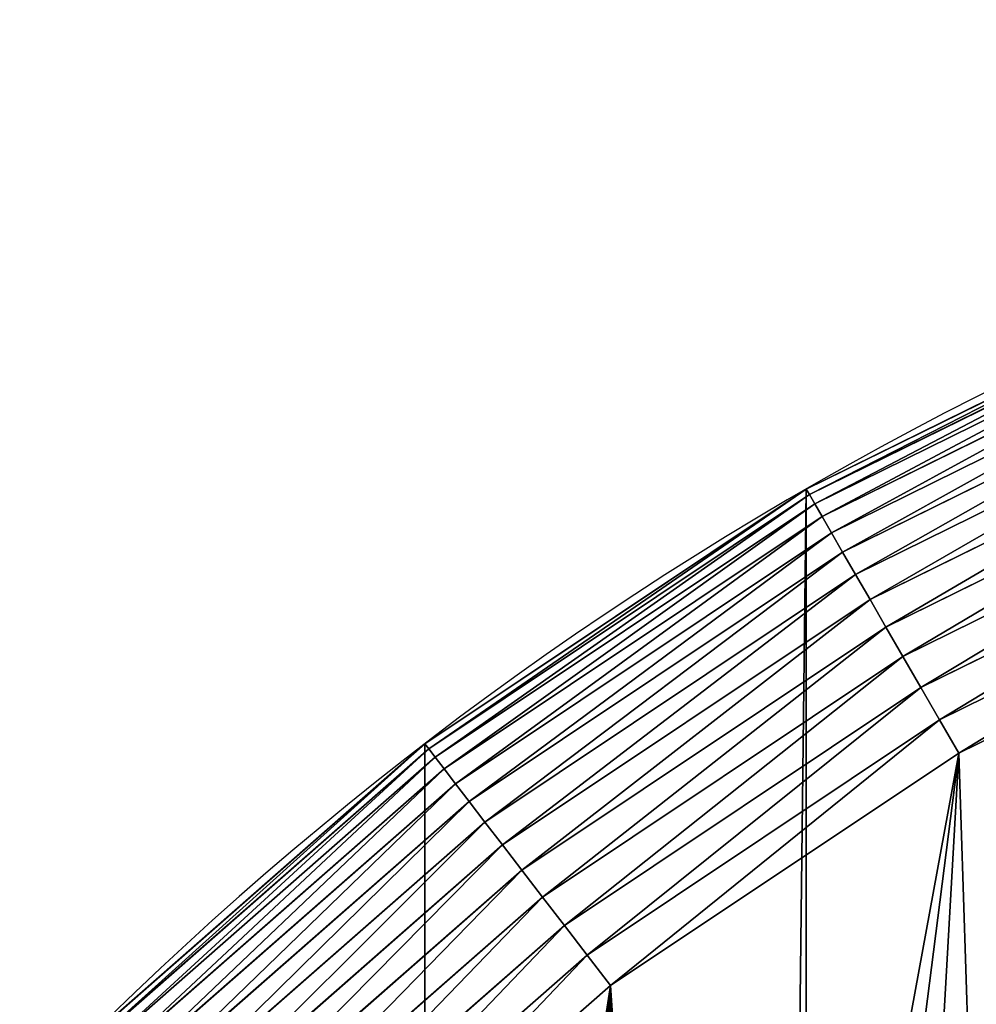
# Model space of a CAD drawing. Extents: x 0 to 1226, y 0 to 4318.
# Drawn here: x 453 to 515, y 2135 to 2200 of the extents above; entities that cross this region are included whole.
import ezdxf

# ---------------------------------------------------------------- set-up
doc = ezdxf.new("R2010")
doc.units = 0
doc.header["$LTSCALE"] = 25.4
doc.layers.get('0').update_dxf_attribs({"color": 13, "linetype": 'CONTINUOUS'})

msp = doc.modelspace()

# ---------------------------------------------------------------- linework, layer by layer
at = {"color": 0}
for p, q in [((531.211, 2182.492, 375.599), (504.228, 2169.186, 417.199)), ((504.228, 2169.186, 444.95), (531.211, 2182.492, 444.95)), ((531.211, 2182.492, 375.599), (504.228, 2169.186, 417.199)), ((504.228, 2169.186, 444.95), (531.211, 2182.492, 444.95)), ((504.228, 2169.186, 417.199), (486.228, 2157.159, 444.95)), ((504.228, 2169.186, 417.199), (486.228, 2157.159, 444.95))]:
    msp.add_line(p, q, dxfattribs=at)
at = {"color": 9}
for p, q in [((504.434, 2168.829, 447.464), (531.369, 2182.112, 447.464)), ((504.434, 2168.829, 447.464), (531.369, 2182.112, 447.464)), ((504.781, 2168.229, 449.915), (531.634, 2181.471, 449.915)), ((504.781, 2168.229, 449.915), (531.634, 2181.471, 449.915)), ((505.264, 2167.392, 452.272), (532.004, 2180.579, 452.272)), ((505.264, 2167.392, 452.272), (532.004, 2180.579, 452.272)), ((505.877, 2166.33, 454.505), (532.473, 2179.446, 454.505)), ((505.877, 2166.33, 454.505), (532.473, 2179.446, 454.505)), ((506.612, 2165.057, 456.585), (533.036, 2178.087, 456.585)), ((506.612, 2165.057, 456.585), (533.036, 2178.087, 456.585)), ((507.46, 2163.587, 458.486), (533.685, 2176.52, 458.486)), ((507.46, 2163.587, 458.486), (533.685, 2176.52, 458.486)), ((508.411, 2161.942, 460.182), (534.412, 2174.764, 460.182)), ((508.411, 2161.942, 460.182), (534.412, 2174.764, 460.182)), ((509.451, 2160.14, 461.653), (535.208, 2172.843, 461.653)), ((509.451, 2160.14, 461.653), (535.208, 2172.843, 461.653)), ((510.567, 2158.207, 462.879), (536.063, 2170.78, 462.879)), ((510.567, 2158.207, 462.879), (536.063, 2170.78, 462.879)), ((479.464, 2152.145, 447.464), (504.434, 2168.829, 447.464)), ((479.464, 2152.145, 447.464), (504.434, 2168.829, 447.464)), ((486.228, 2157.159, 444.95), (504.228, 2169.186, 444.95)), ((486.228, 2157.159, 444.95), (504.228, 2169.186, 444.95)), ((504.228, 2169.186, 417.199), (504.228, 2169.186, 444.95)), ((504.228, 2169.186, 417.199), (504.228, 2169.186, 444.95)), ((504.228, 2169.186, 4.95), (504.228, 2169.186, 417.199)), ((504.228, 2169.186, 4.95), (504.228, 2169.186, 417.199)), ((504.228, 2169.186, 444.95), (504.434, 2168.829, 447.464)), ((504.228, 2169.186, 444.95), (504.434, 2168.829, 447.464)), ((504.434, 2168.829, 447.464), (504.781, 2168.229, 449.915)), ((504.434, 2168.829, 447.464), (504.781, 2168.229, 449.915)), ((479.886, 2151.595, 449.915), (504.781, 2168.229, 449.915)), ((479.886, 2151.595, 449.915), (504.781, 2168.229, 449.915)), ((504.781, 2168.229, 449.915), (505.264, 2167.392, 452.272)), ((504.781, 2168.229, 449.915), (505.264, 2167.392, 452.272)), ((511.746, 2156.165, 463.845), (536.965, 2168.602, 463.845)), ((511.746, 2156.165, 463.845), (536.965, 2168.602, 463.845)), ((480.474, 2150.828, 452.272), (505.264, 2167.392, 452.272)), ((480.474, 2150.828, 452.272), (505.264, 2167.392, 452.272)), ((505.264, 2167.392, 452.272), (505.877, 2166.33, 454.505)), ((505.264, 2167.392, 452.272), (505.877, 2166.33, 454.505)), ((481.22, 2149.855, 454.505), (505.877, 2166.33, 454.505)), ((481.22, 2149.855, 454.505), (505.877, 2166.33, 454.505)), ((505.877, 2166.33, 454.505), (506.612, 2165.057, 456.585)), ((505.877, 2166.33, 454.505), (506.612, 2165.057, 456.585)), ((537.903, 2166.337, 464.538), (512.971, 2154.042, 464.538)), ((537.903, 2166.337, 464.538), (512.971, 2154.042, 464.538)), ((482.116, 2148.689, 456.585), (506.612, 2165.057, 456.585)), ((482.116, 2148.689, 456.585), (506.612, 2165.057, 456.585)), ((506.612, 2165.057, 456.585), (507.46, 2163.587, 458.486)), ((506.612, 2165.057, 456.585), (507.46, 2163.587, 458.486)), ((483.148, 2147.343, 458.486), (507.46, 2163.587, 458.486)), ((483.148, 2147.343, 458.486), (507.46, 2163.587, 458.486)), ((507.46, 2163.587, 458.486), (508.411, 2161.942, 460.182)), ((507.46, 2163.587, 458.486), (508.411, 2161.942, 460.182)), ((514.228, 2151.865, 464.95), (538.865, 2164.015, 464.95)), ((514.228, 2151.865, 464.95), (538.865, 2164.015, 464.95)), ((484.305, 2145.835, 460.182), (508.411, 2161.942, 460.182)), ((484.305, 2145.835, 460.182), (508.411, 2161.942, 460.182)), ((508.411, 2161.942, 460.182), (509.451, 2160.14, 461.653)), ((508.411, 2161.942, 460.182), (509.451, 2160.14, 461.653)), ((485.571, 2144.185, 461.653), (509.451, 2160.14, 461.653)), ((485.571, 2144.185, 461.653), (509.451, 2160.14, 461.653)), ((509.451, 2160.14, 461.653), (510.567, 2158.207, 462.879)), ((509.451, 2160.14, 461.653), (510.567, 2158.207, 462.879)), ((486.931, 2142.413, 462.879), (510.567, 2158.207, 462.879)), ((486.931, 2142.413, 462.879), (510.567, 2158.207, 462.879)), ((510.567, 2158.207, 462.879), (511.746, 2156.165, 463.845)), ((510.567, 2158.207, 462.879), (511.746, 2156.165, 463.845)), ((479.213, 2152.471, 444.95), (486.228, 2157.159, 444.95)), ((479.213, 2152.471, 444.95), (486.228, 2157.159, 444.95)), ((488.366, 2140.543, 463.845), (511.746, 2156.165, 463.845)), ((488.366, 2140.543, 463.845), (511.746, 2156.165, 463.845)), ((511.746, 2156.165, 463.845), (512.971, 2154.042, 464.538)), ((511.746, 2156.165, 463.845), (512.971, 2154.042, 464.538)), ((512.971, 2154.042, 464.538), (489.858, 2138.599, 464.538)), ((512.971, 2154.042, 464.538), (489.858, 2138.599, 464.538)), ((512.971, 2154.042, 464.538), (514.228, 2151.865, 464.95)), ((512.971, 2154.042, 464.538), (514.228, 2151.865, 464.95)), ((456.594, 2132.635, 444.95), (479.213, 2152.471, 444.95)), ((456.594, 2132.635, 444.95), (479.213, 2152.471, 444.95)), ((456.885, 2132.343, 447.464), (479.464, 2152.145, 447.464)), ((456.885, 2132.343, 447.464), (479.464, 2152.145, 447.464)), ((479.213, 2152.471, 4.95), (479.213, 2152.471, 444.95)), ((479.213, 2152.471, 444.95), (479.464, 2152.145, 447.464)), ((479.213, 2152.471, 444.95), (479.464, 2152.145, 447.464)), ((479.213, 2152.471, 4.95), (479.213, 2152.471, 444.95)), ((479.464, 2152.145, 447.464), (479.886, 2151.595, 449.915)), ((479.464, 2152.145, 447.464), (479.886, 2151.595, 449.915)), ((491.388, 2136.604, 464.95), (514.228, 2151.865, 464.95)), ((491.388, 2136.604, 464.95), (514.228, 2151.865, 464.95)), ((457.375, 2131.853, 449.915), (479.886, 2151.595, 449.915)), ((457.375, 2131.853, 449.915), (479.886, 2151.595, 449.915)), ((479.886, 2151.595, 449.915), (480.474, 2150.828, 452.272)), ((479.886, 2151.595, 449.915), (480.474, 2150.828, 452.272)), ((458.058, 2131.17, 452.272), (480.474, 2150.828, 452.272)), ((458.058, 2131.17, 452.272), (480.474, 2150.828, 452.272)), ((480.474, 2150.828, 452.272), (481.22, 2149.855, 454.505)), ((480.474, 2150.828, 452.272), (481.22, 2149.855, 454.505)), ((458.925, 2130.303, 454.505), (481.22, 2149.855, 454.505)), ((458.925, 2130.303, 454.505), (481.22, 2149.855, 454.505)), ((481.22, 2149.855, 454.505), (482.116, 2148.689, 456.585)), ((481.22, 2149.855, 454.505), (482.116, 2148.689, 456.585)), ((459.965, 2129.263, 456.585), (482.116, 2148.689, 456.585)), ((459.965, 2129.263, 456.585), (482.116, 2148.689, 456.585)), ((482.116, 2148.689, 456.585), (483.148, 2147.343, 458.486)), ((482.116, 2148.689, 456.585), (483.148, 2147.343, 458.486)), ((461.165, 2128.063, 458.486), (483.148, 2147.343, 458.486)), ((461.165, 2128.063, 458.486), (483.148, 2147.343, 458.486)), ((483.148, 2147.343, 458.486), (484.305, 2145.835, 460.182)), ((483.148, 2147.343, 458.486), (484.305, 2145.835, 460.182)), ((462.508, 2126.72, 460.182), (484.305, 2145.835, 460.182)), ((462.508, 2126.72, 460.182), (484.305, 2145.835, 460.182)), ((484.305, 2145.835, 460.182), (485.571, 2144.185, 461.653)), ((484.305, 2145.835, 460.182), (485.571, 2144.185, 461.653)), ((463.979, 2125.249, 461.653), (485.571, 2144.185, 461.653)), ((463.979, 2125.249, 461.653), (485.571, 2144.185, 461.653)), ((485.571, 2144.185, 461.653), (486.931, 2142.413, 462.879)), ((485.571, 2144.185, 461.653), (486.931, 2142.413, 462.879)), ((465.558, 2123.67, 462.879), (486.931, 2142.413, 462.879)), ((465.558, 2123.67, 462.879), (486.931, 2142.413, 462.879)), ((486.931, 2142.413, 462.879), (488.366, 2140.543, 463.845)), ((486.931, 2142.413, 462.879), (488.366, 2140.543, 463.845)), ((467.225, 2122.003, 463.845), (488.366, 2140.543, 463.845)), ((467.225, 2122.003, 463.845), (488.366, 2140.543, 463.845)), ((488.366, 2140.543, 463.845), (489.858, 2138.599, 464.538)), ((488.366, 2140.543, 463.845), (489.858, 2138.599, 464.538)), ((489.858, 2138.599, 464.538), (468.958, 2120.27, 464.538)), ((489.858, 2138.599, 464.538), (468.958, 2120.27, 464.538)), ((489.858, 2138.599, 464.538), (491.388, 2136.604, 464.95)), ((489.858, 2138.599, 464.538), (491.388, 2136.604, 464.95)), ((470.736, 2118.492, 464.95), (491.388, 2136.604, 464.95)), ((470.736, 2118.492, 464.95), (491.388, 2136.604, 464.95))]:
    msp.add_line(p, q, dxfattribs=at)
at = {"color": 95}
msp.add_arc((619.228, 1970, 4.95), 230, 29.68298, 180, dxfattribs=at)
msp.add_arc((619.228, 1970, 4.95), 230, 29.68298, 180, dxfattribs=at)
msp.add_arc((619.228, 1970, 4.95), 230, 29.68298, 180, dxfattribs=at)
msp.add_arc((619.228, 1970, 4.95), 230, 29.68298, 180, dxfattribs=at)
msp.add_arc((619.228, 1970, 4.95), 230, 29.68298, 180, dxfattribs=at)
msp.add_arc((619.228, 1970, 4.95), 230, 29.68298, 180, dxfattribs=at)
msp.add_arc((619.228, 1970, 4.95), 230, 29.68298, 180, dxfattribs=at)
msp.add_arc((619.228, 1970, 4.95), 230, 29.68298, 180, dxfattribs=at)
msp.add_arc((619.228, 1970, 4.95), 230, 29.68298, 180, dxfattribs=at)
msp.add_arc((619.228, 1970, 4.95), 230, 29.68298, 180, dxfattribs=at)
msp.add_arc((619.228, 1970, 4.95), 230, 29.68298, 180, dxfattribs=at)
msp.add_arc((619.228, 1970, 4.95), 230, 29.68298, 180, dxfattribs=at)
msp.add_arc((619.228, 1970, 4.95), 230, 29.68298, 180, dxfattribs=at)
msp.add_arc((619.228, 1970, 4.95), 230, 29.68298, 180, dxfattribs=at)
msp.add_arc((619.228, 1970, 4.95), 230, 29.68298, 180, dxfattribs=at)
msp.add_arc((619.228, 1970, 4.95), 230, 29.68298, 180, dxfattribs=at)
msp.add_arc((619.228, 1970, 4.95), 230, 29.68298, 180, dxfattribs=at)
msp.add_arc((619.228, 1970, 4.95), 230, 29.68298, 180, dxfattribs=at)
msp.add_arc((619.228, 1970, 4.95), 230, 29.68298, 180, dxfattribs=at)
msp.add_arc((619.228, 1970, 4.95), 230, 29.68298, 180, dxfattribs=at)
msp.add_arc((619.228, 1970, 4.95), 230, 29.68298, 180, dxfattribs=at)
at = {"color": 9}
msp.add_arc((619.228, 1970, 4.95), 230, 29.68298, 180, dxfattribs=at)
msp.add_arc((619.228, 1970, 4.95), 230, 29.68298, 180, dxfattribs=at)

# ---------------------------------------------------------------- meshes
mesh = msp.add_polyface(dxfattribs=at)
corners = [(389.228, 290, 4.95), (389.228, 292.997, 4.95), (389.228, 888.06, 4.95), (391.196, 2000.021, 4.95), (389.228, 1753.23, 4.95), (389.228, 1970, 4.95), (389.228, 1473.23, 4.95), (389.228, 1168.06, 4.95), (389.228, 230, 4.95), (389.427, 226.973, 4.95), (391.196, 199.979, 4.95), (397.065, 2029.528, 4.95), (397.065, 170.472, 4.95), (406.736, 2058.017, 4.95), (406.736, 141.983, 4.95), (420.042, 115, 4.95), (420.042, 2085, 4.95), (436.757, 89.985, 4.95), (436.757, 2110.015, 4.95), (438.757, 87.704, 4.95), (456.594, 2132.635, 4.95), (456.594, 67.365, 4.95), (479.213, 47.529, 4.95), (479.213, 2152.471, 4.95), (504.228, 2169.186, 4.95), (504.228, 30.814, 4.95), (531.211, 2182.492, 4.95), (531.211, 17.508, 4.95), (559.7, 2192.163, 4.95), (559.7, 7.837, 4.95), (575.695, 4.656, 4.95), (589.207, 2198.032, 4.95), (589.207, 1.968, 4.95), (619.228, 0, 4.95), (619.228, 2200, 4.95), (649.249, 2198.032, 4.95), (649.249, 1.968, 4.95), (678.757, 2192.163, 4.95), (662.551, 4.614, 4.95), (678.757, 7.837, 4.95), (707.245, 2182.492, 4.95), (707.228, 2083.857, 4.95), (818.978, 2083.857, 4.95), (734.228, 2169.186, 4.95), (759.243, 2152.471, 4.95), (781.863, 2132.635, 4.95), (801.699, 2110.015, 4.95), (818.414, 2085, 4.95), (707.228, 1970, 4.95), (707.245, 17.508, 4.95), (849.228, 1970, 4.95), (734.228, 30.814, 4.95), (759.243, 47.529, 4.95), (781.863, 67.365, 4.95), (799.699, 87.704, 4.95), (801.699, 89.985, 4.95), (818.414, 115, 4.95), (831.721, 141.983, 4.95), (841.391, 170.472, 4.95), (847.261, 199.979, 4.95), (849.03, 226.973, 4.95), (849.228, 867.539, 4.95), (849.228, 1194.539, 4.95), (849.228, 1803.857, 4.95), (849.228, 1474.539, 4.95), (849.228, 230, 4.95), (849.228, 587.539, 4.95), (849.228, 292.997, 4.95)]
mesh.append_faces([[corners[k] for k in face] for face in [(3, 4, 5), (42, 46, 47), (62, 63, 64), (65, 66, 67)]], dxfattribs={"vtx0": -1, "color": 9})
mesh.append_faces([[corners[k] for k in face] for face in [(4, 3, 6), (6, 3, 7), (7, 3, 2), (0, 3, 8), (8, 3, 9), (9, 3, 10), (10, 11, 12), (12, 13, 14), (14, 13, 15), (15, 16, 17), (17, 18, 19), (19, 20, 21), (21, 20, 22), (22, 24, 25), (25, 26, 27), (27, 28, 29), (29, 28, 30), (30, 31, 32), (32, 31, 33), (33, 35, 36), (36, 37, 38), (38, 37, 39), (41, 40, 42), (39, 48, 49), (48, 39, 41), (49, 50, 51), (51, 50, 52), (52, 50, 53), (53, 50, 54), (54, 50, 55), (55, 50, 56), (56, 50, 57), (57, 50, 58), (58, 50, 59), (59, 50, 60), (61, 50, 62)]], dxfattribs={"vtx0": -1, "vtx1": -1, "color": 9})
mesh.append_faces([[corners[k] for k in face] for face in [(2, 3, 0), (39, 40, 41), (60, 50, 61)]], dxfattribs={"vtx0": -1, "vtx1": -1, "vtx2": -1, "color": 9})
mesh.append_faces([[corners[k] for k in face] for face in [(10, 3, 11), (12, 11, 13), (15, 13, 16), (17, 16, 18), (19, 18, 20), (22, 20, 23), (22, 23, 24), (25, 24, 26), (27, 26, 28), (30, 28, 31), (33, 31, 34), (33, 34, 35), (36, 35, 37), (39, 37, 40), (42, 40, 43), (42, 43, 44), (42, 44, 45), (42, 45, 46), (49, 48, 50), (62, 50, 63), (61, 65, 60), (65, 61, 66)]], dxfattribs={"vtx0": -1, "vtx2": -1, "color": 9})
mesh.append_faces([[corners[k] for k in face] for face in [(0, 1, 2)]], dxfattribs={"vtx2": -1, "color": 9})
at = {"color": 109}
mesh = msp.add_polyface(dxfattribs=at)
corners = [(504.228, 2169.186, 417.199), (531.211, 2182.492, 444.95), (531.211, 2182.492, 375.599), (504.228, 2169.186, 444.95)]
mesh.append_faces([[corners[k] for k in face] for face in [(0, 1, 2), (1, 0, 3)]], dxfattribs={"vtx0": -1, "color": 109})
at = {"color": 95}
mesh = msp.add_polyface(dxfattribs=at)
corners = [(504.228, 2169.186, 417.199), (531.211, 2182.492, 4.95), (504.228, 2169.186, 4.95), (531.211, 2182.492, 375.599)]
mesh.append_faces([[corners[k] for k in face] for face in [(0, 1, 2), (1, 0, 3)]], dxfattribs={"vtx0": -1, "color": 95})
at = {"color": 67}
mesh = msp.add_polyface(dxfattribs=at)
corners = [(504.434, 2168.829, 447.464), (531.211, 2182.492, 444.95), (504.228, 2169.186, 444.95), (531.369, 2182.112, 447.464)]
mesh.append_faces([[corners[k] for k in face] for face in [(0, 1, 2), (1, 0, 3)]], dxfattribs={"vtx0": -1, "color": 67})
mesh = msp.add_polyface(dxfattribs=at)
corners = [(504.781, 2168.229, 449.915), (531.369, 2182.112, 447.464), (504.434, 2168.829, 447.464), (531.634, 2181.471, 449.915)]
mesh.append_faces([[corners[k] for k in face] for face in [(0, 1, 2), (1, 0, 3)]], dxfattribs={"vtx0": -1, "color": 67})
mesh = msp.add_polyface(dxfattribs=at)
corners = [(505.264, 2167.392, 452.272), (531.634, 2181.471, 449.915), (504.781, 2168.229, 449.915), (532.004, 2180.579, 452.272)]
mesh.append_faces([[corners[k] for k in face] for face in [(0, 1, 2), (1, 0, 3)]], dxfattribs={"vtx0": -1, "color": 67})
mesh = msp.add_polyface(dxfattribs=at)
corners = [(505.877, 2166.33, 454.505), (532.004, 2180.579, 452.272), (505.264, 2167.392, 452.272), (532.473, 2179.446, 454.505)]
mesh.append_faces([[corners[k] for k in face] for face in [(0, 1, 2), (1, 0, 3)]], dxfattribs={"vtx0": -1, "color": 67})
at = {"color": 95}
mesh = msp.add_polyface(dxfattribs=at)
corners = [(491.388, 2136.604, 464.95), (496.712, 2056.287, 464.95), (514.228, 2151.865, 464.95), (502.944, 2063.355, 464.95), (509.607, 2070.019, 464.95), (516.675, 2076.25, 464.95), (538.865, 2164.015, 464.95), (524.121, 2082.026, 464.95), (531.915, 2087.323, 464.95), (540.026, 2092.119, 464.95), (564.876, 2172.844, 464.95), (548.422, 2096.397, 464.95), (557.07, 2100.14, 464.95), (565.936, 2103.332, 464.95), (591.818, 2178.203, 464.95), (574.985, 2105.961, 464.95), (584.182, 2108.016, 464.95), (593.489, 2109.491, 464.95), (619.228, 2180, 464.95), (602.87, 2110.377, 464.95), (612.289, 2110.673, 464.95), (621.707, 2110.377, 464.95), (646.639, 2178.203, 464.95), (631.089, 2109.491, 464.95), (640.396, 2108.016, 464.95), (649.592, 2105.961, 464.95), (673.58, 2172.844, 464.95), (658.641, 2103.332, 464.95), (667.508, 2100.14, 464.95), (676.156, 2096.397, 464.95), (699.592, 2164.015, 464.95), (684.552, 2092.119, 464.95), (692.663, 2087.323, 464.95), (700.457, 2082.026, 464.95), (724.228, 2151.865, 464.95), (707.903, 2076.25, 464.95), (714.971, 2070.019, 464.95), (721.634, 2063.355, 464.95), (727.866, 2056.287, 464.95), (747.068, 2136.604, 464.95)]
mesh.append_faces([[corners[k] for k in face] for face in [(0, 1, 2), (2, 5, 6), (6, 9, 10), (10, 13, 14), (14, 17, 18), (18, 21, 22), (22, 25, 26), (26, 29, 30), (30, 33, 34), (34, 38, 39)]], dxfattribs={"vtx0": -1, "vtx1": -1, "color": 95})
mesh.append_faces([[corners[k] for k in face] for face in [(2, 3, 4), (2, 4, 5), (6, 5, 7), (6, 7, 8), (6, 8, 9), (10, 9, 11), (10, 11, 12), (10, 12, 13), (14, 13, 15), (14, 15, 16), (14, 16, 17), (18, 17, 19), (18, 19, 20), (18, 20, 21), (22, 21, 23), (22, 23, 24), (22, 24, 25), (26, 25, 27), (26, 27, 28), (26, 28, 29), (30, 29, 31), (30, 31, 32), (30, 32, 33), (34, 33, 35), (34, 35, 36), (34, 36, 37)]], dxfattribs={"vtx0": -1, "vtx2": -1, "color": 95})
at = {"color": 67}
mesh = msp.add_polyface(dxfattribs=at)
corners = [(506.612, 2165.057, 456.585), (532.473, 2179.446, 454.505), (505.877, 2166.33, 454.505), (533.036, 2178.087, 456.585)]
mesh.append_faces([[corners[k] for k in face] for face in [(0, 1, 2), (1, 0, 3)]], dxfattribs={"vtx0": -1, "color": 67})
mesh = msp.add_polyface(dxfattribs=at)
corners = [(507.46, 2163.587, 458.486), (533.036, 2178.087, 456.585), (506.612, 2165.057, 456.585), (533.685, 2176.52, 458.486)]
mesh.append_faces([[corners[k] for k in face] for face in [(0, 1, 2), (1, 0, 3)]], dxfattribs={"vtx0": -1, "color": 67})
mesh = msp.add_polyface(dxfattribs=at)
corners = [(508.411, 2161.942, 460.182), (533.685, 2176.52, 458.486), (507.46, 2163.587, 458.486), (534.412, 2174.764, 460.182)]
mesh.append_faces([[corners[k] for k in face] for face in [(0, 1, 2), (1, 0, 3)]], dxfattribs={"vtx0": -1, "color": 67})
mesh = msp.add_polyface(dxfattribs=at)
corners = [(509.451, 2160.14, 461.653), (534.412, 2174.764, 460.182), (508.411, 2161.942, 460.182), (535.208, 2172.843, 461.653)]
mesh.append_faces([[corners[k] for k in face] for face in [(0, 1, 2), (1, 0, 3)]], dxfattribs={"vtx0": -1, "color": 67})
mesh = msp.add_polyface(dxfattribs=at)
corners = [(510.567, 2158.207, 462.879), (535.208, 2172.843, 461.653), (509.451, 2160.14, 461.653), (536.063, 2170.78, 462.879)]
mesh.append_faces([[corners[k] for k in face] for face in [(0, 1, 2), (1, 0, 3)]], dxfattribs={"vtx0": -1, "color": 67})
mesh = msp.add_polyface(dxfattribs=at)
corners = [(511.746, 2156.165, 463.845), (536.063, 2170.78, 462.879), (510.567, 2158.207, 462.879), (536.965, 2168.602, 463.845)]
mesh.append_faces([[corners[k] for k in face] for face in [(0, 1, 2), (1, 0, 3)]], dxfattribs={"vtx0": -1, "color": 67})
at = {"color": 95}
mesh = msp.add_polyface(dxfattribs=at)
corners = [(479.213, 2152.471, 444.95), (504.228, 2169.186, 4.95), (479.213, 2152.471, 4.95), (504.228, 2169.186, 417.199), (486.228, 2157.159, 444.95)]
mesh.append_faces([[corners[k] for k in face] for face in [(0, 1, 2), (3, 0, 4)]], dxfattribs={"vtx0": -1, "color": 95})
mesh.append_faces([[corners[k] for k in face] for face in [(1, 0, 3)]], dxfattribs={"vtx0": -1, "vtx1": -1, "color": 95})
at = {"color": 67}
mesh = msp.add_polyface(dxfattribs=at)
corners = [(479.213, 2152.471, 444.95), (504.228, 2169.186, 444.95), (486.228, 2157.159, 444.95), (479.464, 2152.145, 447.464), (504.434, 2168.829, 447.464)]
mesh.append_faces([[corners[k] for k in face] for face in [(0, 1, 2), (1, 3, 4)]], dxfattribs={"vtx0": -1, "color": 67})
mesh.append_faces([[corners[k] for k in face] for face in [(1, 0, 3)]], dxfattribs={"vtx0": -1, "vtx2": -1, "color": 67})
mesh = msp.add_polyface(dxfattribs=at)
corners = [(479.886, 2151.595, 449.915), (504.434, 2168.829, 447.464), (479.464, 2152.145, 447.464), (504.781, 2168.229, 449.915)]
mesh.append_faces([[corners[k] for k in face] for face in [(0, 1, 2), (1, 0, 3)]], dxfattribs={"vtx0": -1, "color": 67})
at = {"color": 109}
mesh = msp.add_polyface(dxfattribs=at)
corners = [(504.228, 2169.186, 444.95), (504.228, 2169.186, 417.199), (486.228, 2157.159, 444.95)]
mesh.append_faces([[corners[k] for k in face] for face in [(0, 1, 2)]], dxfattribs={"color": 109})
at = {"color": 67}
mesh = msp.add_polyface(dxfattribs=at)
corners = [(480.474, 2150.828, 452.272), (504.781, 2168.229, 449.915), (479.886, 2151.595, 449.915), (505.264, 2167.392, 452.272)]
mesh.append_faces([[corners[k] for k in face] for face in [(0, 1, 2), (1, 0, 3)]], dxfattribs={"vtx0": -1, "color": 67})
mesh = msp.add_polyface(dxfattribs=at)
corners = [(512.971, 2154.042, 464.538), (536.965, 2168.602, 463.845), (511.746, 2156.165, 463.845), (537.903, 2166.337, 464.538)]
mesh.append_faces([[corners[k] for k in face] for face in [(0, 1, 2), (1, 0, 3)]], dxfattribs={"vtx0": -1, "color": 67})
mesh = msp.add_polyface(dxfattribs=at)
corners = [(481.22, 2149.855, 454.505), (505.264, 2167.392, 452.272), (480.474, 2150.828, 452.272), (505.877, 2166.33, 454.505)]
mesh.append_faces([[corners[k] for k in face] for face in [(0, 1, 2), (1, 0, 3)]], dxfattribs={"vtx0": -1, "color": 67})
mesh = msp.add_polyface(dxfattribs=at)
corners = [(482.116, 2148.689, 456.585), (505.877, 2166.33, 454.505), (481.22, 2149.855, 454.505), (506.612, 2165.057, 456.585)]
mesh.append_faces([[corners[k] for k in face] for face in [(0, 1, 2), (1, 0, 3)]], dxfattribs={"vtx0": -1, "color": 67})
mesh = msp.add_polyface(dxfattribs=at)
corners = [(514.228, 2151.865, 464.95), (537.903, 2166.337, 464.538), (512.971, 2154.042, 464.538), (538.865, 2164.015, 464.95)]
mesh.append_faces([[corners[k] for k in face] for face in [(0, 1, 2), (1, 0, 3)]], dxfattribs={"vtx0": -1, "color": 67})
mesh = msp.add_polyface(dxfattribs=at)
corners = [(483.148, 2147.343, 458.486), (506.612, 2165.057, 456.585), (482.116, 2148.689, 456.585), (507.46, 2163.587, 458.486)]
mesh.append_faces([[corners[k] for k in face] for face in [(0, 1, 2), (1, 0, 3)]], dxfattribs={"vtx0": -1, "color": 67})
mesh = msp.add_polyface(dxfattribs=at)
corners = [(484.305, 2145.835, 460.182), (507.46, 2163.587, 458.486), (483.148, 2147.343, 458.486), (508.411, 2161.942, 460.182)]
mesh.append_faces([[corners[k] for k in face] for face in [(0, 1, 2), (1, 0, 3)]], dxfattribs={"vtx0": -1, "color": 67})
mesh = msp.add_polyface(dxfattribs=at)
corners = [(485.571, 2144.185, 461.653), (508.411, 2161.942, 460.182), (484.305, 2145.835, 460.182), (509.451, 2160.14, 461.653)]
mesh.append_faces([[corners[k] for k in face] for face in [(0, 1, 2), (1, 0, 3)]], dxfattribs={"vtx0": -1, "color": 67})
mesh = msp.add_polyface(dxfattribs=at)
corners = [(486.931, 2142.413, 462.879), (509.451, 2160.14, 461.653), (485.571, 2144.185, 461.653), (510.567, 2158.207, 462.879)]
mesh.append_faces([[corners[k] for k in face] for face in [(0, 1, 2), (1, 0, 3)]], dxfattribs={"vtx0": -1, "color": 67})
mesh = msp.add_polyface(dxfattribs=at)
corners = [(488.366, 2140.543, 463.845), (510.567, 2158.207, 462.879), (486.931, 2142.413, 462.879), (511.746, 2156.165, 463.845)]
mesh.append_faces([[corners[k] for k in face] for face in [(0, 1, 2), (1, 0, 3)]], dxfattribs={"vtx0": -1, "color": 67})
mesh = msp.add_polyface(dxfattribs=at)
corners = [(489.858, 2138.599, 464.538), (511.746, 2156.165, 463.845), (488.366, 2140.543, 463.845), (512.971, 2154.042, 464.538)]
mesh.append_faces([[corners[k] for k in face] for face in [(0, 1, 2), (1, 0, 3)]], dxfattribs={"vtx0": -1, "color": 67})
mesh = msp.add_polyface(dxfattribs=at)
corners = [(491.388, 2136.604, 464.95), (512.971, 2154.042, 464.538), (489.858, 2138.599, 464.538), (514.228, 2151.865, 464.95)]
mesh.append_faces([[corners[k] for k in face] for face in [(0, 1, 2), (1, 0, 3)]], dxfattribs={"vtx0": -1, "color": 67})
at = {"color": 95}
mesh = msp.add_polyface(dxfattribs=at)
corners = [(757.576, 1923.37, 464.95), (758.941, 1572.375, 464.95), (759.632, 1932.566, 464.95), (760.997, 1563.179, 464.95), (761.106, 1941.873, 464.95), (762.471, 1553.872, 464.95), (761.993, 1951.255, 464.95), (762.071, 1953.734, 464.95), (762.289, 1960.673, 464.95), (452.624, 2097.84, 464.95), (462.289, 1960.673, 464.95), (462.585, 1970.092, 464.95), (470.736, 2118.492, 464.95), (463.472, 1979.473, 464.95), (464.946, 1988.781, 464.95), (467.001, 1997.977, 464.95), (469.63, 2007.026, 464.95), (472.822, 2015.892, 464.95), (491.388, 2136.604, 464.95), (476.565, 2024.54, 464.95), (480.843, 2032.936, 464.95), (485.64, 2041.047, 464.95), (490.936, 2048.841, 464.95), (496.712, 2056.287, 464.95), (514.228, 2151.865, 464.95), (502.944, 2063.355, 464.95), (724.228, 2151.865, 464.95), (721.634, 2063.355, 464.95), (727.866, 2056.287, 464.95), (747.068, 2136.604, 464.95), (733.641, 2048.841, 464.95), (738.938, 2041.047, 464.95), (743.735, 2032.936, 464.95), (748.013, 2024.54, 464.95), (767.721, 2118.492, 464.95), (751.755, 2015.892, 464.95), (754.947, 2007.026, 464.95), (757.576, 1997.977, 464.95), (759.632, 1988.781, 464.95), (761.106, 1979.473, 464.95), (761.993, 1970.092, 464.95), (463.654, 1535.072, 464.95), (462.507, 1953.734, 464.95), (462.585, 1951.255, 464.95), (463.472, 1941.873, 464.95)]
mesh.append_faces([[corners[k] for k in face] for face in [(0, 1, 2), (2, 3, 4), (4, 5, 6), (6, 5, 7), (7, 5, 8), (9, 11, 12), (12, 17, 18), (29, 33, 34), (10, 41, 42), (42, 41, 43), (43, 41, 44)]], dxfattribs={"vtx0": -1, "vtx1": -1, "color": 95})
mesh.append_faces([[corners[k] for k in face] for face in [(34, 8, 5)]], dxfattribs={"vtx0": -1, "vtx1": -1, "vtx2": -1, "color": 95})
mesh.append_faces([[corners[k] for k in face] for face in [(9, 10, 11), (12, 11, 13), (12, 13, 14), (12, 14, 15), (12, 15, 16), (12, 16, 17), (18, 17, 19), (18, 19, 20), (18, 20, 21), (18, 21, 22), (18, 22, 23), (24, 23, 25), (26, 27, 28), (29, 28, 30), (29, 30, 31), (29, 31, 32), (29, 32, 33), (34, 33, 35), (34, 35, 36), (34, 36, 37), (34, 37, 38), (34, 38, 39), (34, 39, 40), (34, 40, 8)]], dxfattribs={"vtx0": -1, "vtx2": -1, "color": 95})
at = {"color": 67}
mesh = msp.add_polyface(dxfattribs=at)
corners = [(456.885, 2132.343, 447.464), (479.213, 2152.471, 444.95), (456.594, 2132.635, 444.95), (479.464, 2152.145, 447.464)]
mesh.append_faces([[corners[k] for k in face] for face in [(0, 1, 2), (1, 0, 3)]], dxfattribs={"vtx0": -1, "color": 67})
at = {"color": 95}
mesh = msp.add_polyface(dxfattribs=at)
corners = [(456.594, 2132.635, 444.95), (479.213, 2152.471, 4.95), (456.594, 2132.635, 4.95), (479.213, 2152.471, 444.95)]
mesh.append_faces([[corners[k] for k in face] for face in [(0, 1, 2), (1, 0, 3)]], dxfattribs={"vtx0": -1, "color": 95})
at = {"color": 67}
mesh = msp.add_polyface(dxfattribs=at)
corners = [(457.375, 2131.853, 449.915), (479.464, 2152.145, 447.464), (456.885, 2132.343, 447.464), (479.886, 2151.595, 449.915)]
mesh.append_faces([[corners[k] for k in face] for face in [(0, 1, 2), (1, 0, 3)]], dxfattribs={"vtx0": -1, "color": 67})
mesh = msp.add_polyface(dxfattribs=at)
corners = [(458.058, 2131.17, 452.272), (479.886, 2151.595, 449.915), (457.375, 2131.853, 449.915), (480.474, 2150.828, 452.272)]
mesh.append_faces([[corners[k] for k in face] for face in [(0, 1, 2), (1, 0, 3)]], dxfattribs={"vtx0": -1, "color": 67})
mesh = msp.add_polyface(dxfattribs=at)
corners = [(458.925, 2130.303, 454.505), (480.474, 2150.828, 452.272), (458.058, 2131.17, 452.272), (481.22, 2149.855, 454.505)]
mesh.append_faces([[corners[k] for k in face] for face in [(0, 1, 2), (1, 0, 3)]], dxfattribs={"vtx0": -1, "color": 67})
mesh = msp.add_polyface(dxfattribs=at)
corners = [(459.965, 2129.263, 456.585), (481.22, 2149.855, 454.505), (458.925, 2130.303, 454.505), (482.116, 2148.689, 456.585)]
mesh.append_faces([[corners[k] for k in face] for face in [(0, 1, 2), (1, 0, 3)]], dxfattribs={"vtx0": -1, "color": 67})
mesh = msp.add_polyface(dxfattribs=at)
corners = [(461.165, 2128.063, 458.486), (482.116, 2148.689, 456.585), (459.965, 2129.263, 456.585), (483.148, 2147.343, 458.486)]
mesh.append_faces([[corners[k] for k in face] for face in [(0, 1, 2), (1, 0, 3)]], dxfattribs={"vtx0": -1, "color": 67})
mesh = msp.add_polyface(dxfattribs=at)
corners = [(462.508, 2126.72, 460.182), (483.148, 2147.343, 458.486), (461.165, 2128.063, 458.486), (484.305, 2145.835, 460.182)]
mesh.append_faces([[corners[k] for k in face] for face in [(0, 1, 2), (1, 0, 3)]], dxfattribs={"vtx0": -1, "color": 67})
mesh = msp.add_polyface(dxfattribs=at)
corners = [(463.979, 2125.249, 461.653), (484.305, 2145.835, 460.182), (462.508, 2126.72, 460.182), (485.571, 2144.185, 461.653)]
mesh.append_faces([[corners[k] for k in face] for face in [(0, 1, 2), (1, 0, 3)]], dxfattribs={"vtx0": -1, "color": 67})
mesh = msp.add_polyface(dxfattribs=at)
corners = [(465.558, 2123.67, 462.879), (485.571, 2144.185, 461.653), (463.979, 2125.249, 461.653), (486.931, 2142.413, 462.879)]
mesh.append_faces([[corners[k] for k in face] for face in [(0, 1, 2), (1, 0, 3)]], dxfattribs={"vtx0": -1, "color": 67})
mesh = msp.add_polyface(dxfattribs=at)
corners = [(467.225, 2122.003, 463.845), (486.931, 2142.413, 462.879), (465.558, 2123.67, 462.879), (488.366, 2140.543, 463.845)]
mesh.append_faces([[corners[k] for k in face] for face in [(0, 1, 2), (1, 0, 3)]], dxfattribs={"vtx0": -1, "color": 67})
mesh = msp.add_polyface(dxfattribs=at)
corners = [(468.958, 2120.27, 464.538), (488.366, 2140.543, 463.845), (467.225, 2122.003, 463.845), (489.858, 2138.599, 464.538)]
mesh.append_faces([[corners[k] for k in face] for face in [(0, 1, 2), (1, 0, 3)]], dxfattribs={"vtx0": -1, "color": 67})
mesh = msp.add_polyface(dxfattribs=at)
corners = [(470.736, 2118.492, 464.95), (489.858, 2138.599, 464.538), (468.958, 2120.27, 464.538), (491.388, 2136.604, 464.95)]
mesh.append_faces([[corners[k] for k in face] for face in [(0, 1, 2), (1, 0, 3)]], dxfattribs={"vtx0": -1, "color": 67})

doc.saveas('drawing.dxf')
